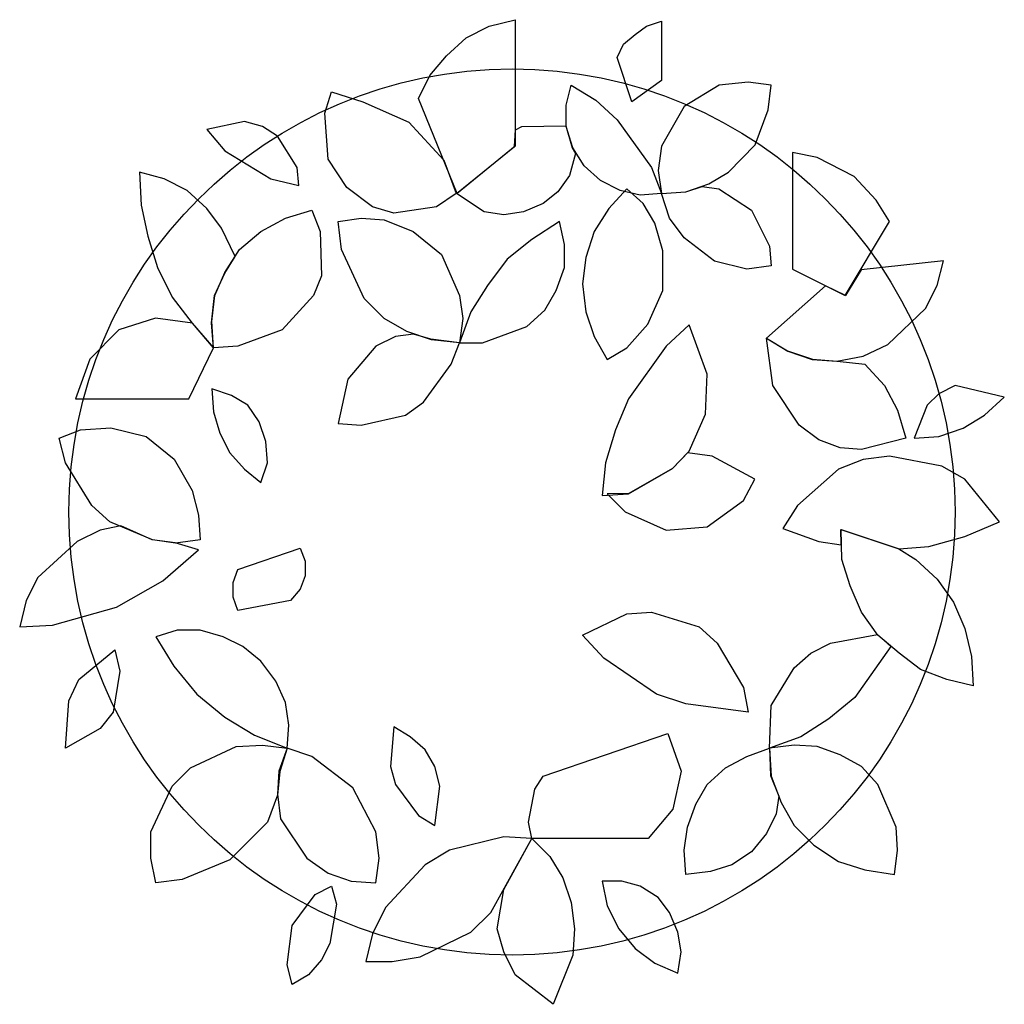
# Model space of a CAD drawing. Extents: x 2000 to 8000, y 26000 to 32000.
import ezdxf

# ---------------------------------------------------------------- set-up
doc = ezdxf.new("R2010")
doc.units = 0
doc.header["$MEASUREMENT"] = 0
doc.layers.get('0').update_dxf_attribs({"linetype": 'CONTINUOUS'})

msp = doc.modelspace()

# ---------------------------------------------------------------- linework, layer by layer
for points in [[(4430, 31520), (4500, 31660), (4600, 31780), (4720, 31890), (4860, 31960), (5020, 32000), (5020, 31230), (4665.625, 30940.625)], [(5640, 31770), (5680, 31850), (5750, 31910), (5820, 31960), (5910, 31990), (5910, 31630), (5730, 31500)], [(5360, 31600), (5510, 31510), (5640, 31390), (5850, 31100), (5910, 30940), (5780, 30930), (5660, 30960), (5540, 31020), (5440, 31110), (5370, 31220), (5330, 31350), (5330, 31480)], [(6580, 31600), (6440, 31620), (6262.5, 31600), (6050, 31470), (5910, 31230), (5890, 31080), (5910, 30940), (6060, 30950), (6200, 31000), (6320, 31070), (6481.25, 31237.5), (6560, 31450)], [(3900, 31560), (4090, 31500), (4371.875, 31375), (4584.375, 31143.75), (4660, 30940), (4540, 30860), (4280, 30820), (4150, 30860), (3993.75, 30978.125), (3880, 31150), (3860, 31430)], [(3700, 30990), (3690, 31100), (3570, 31290), (3480, 31350), (3370, 31380), (3140, 31330), (3250, 31200), (3530, 31030)], [(5328.125, 31353.125), (5365.625, 31218.75), (5387.5, 31184.375), (5350, 31050), (5280, 30950), (5190, 30880), (5070, 30830), (4950, 30810), (4830, 30830), (4662.5, 30940.625), (5015.625, 31228.125), (5021.875, 31328.125), (5060, 31350)], [(7300, 30770), (7220, 30900), (7084.375, 31043.75), (6860, 31160), (6710, 31190), (6710, 30480), (7030, 30320)], [(2730, 31070), (2740, 30870), (2780, 30680), (2840, 30490), (2930, 30310), (3050, 30150), (3180, 30000), (3168.75, 30153.125), (3187.5, 30318.75), (3250, 30456.25), (3312.5, 30556.25), (3230, 30730), (3140, 30850), (3020, 30960), (2880, 31030)], [(5580, 29930), (5700, 30000), (5828.125, 30143.75), (5920, 30350), (5918.75, 30590.625), (5870, 30760), (5800, 30880), (5700, 30970), (5590, 30850), (5500, 30710), (5450, 30550), (5430, 30390), (5450, 30220), (5500, 30070)], [(5910, 30940), (6059.375, 30950), (6159.375, 30984.375), (6260, 30970), (6460, 30840), (6570, 30620), (6580, 30500), (6430, 30480), (6234.375, 30528.125), (6050, 30670), (5960, 30790)], [(3780, 30840), (3830, 30710), (3840, 30440), (3790, 30320), (3600, 30110), (3330, 30010), (3180, 30000), (3170, 30160), (3190, 30320), (3250, 30460), (3340, 30600), (3470, 30710), (3620, 30790)], [(3940, 30770), (4080, 30790), (4220, 30780), (4396.875, 30709.375), (4570, 30570), (4680, 30320), (4700, 30180), (4680, 30030), (4510, 30050), (4360, 30100), (4220, 30180), (4100, 30300), (3960, 30600)], [(5290, 30770), (5120, 30660), (4970, 30540), (4850, 30380), (4750, 30220), (4680, 30030), (4820, 30030), (5090, 30130), (5200, 30230), (5270, 30350), (5320, 30490), (5320, 30630)], [(7630, 30530), (7128.125, 30475), (7031.25, 30318.75), (6909.375, 30378.125), (6550, 30060), (6680, 29980), (6830, 29930), (6980, 29920), (7140, 29950), (7290, 30020), (7520, 30240), (7590, 30380)], [(3053.125, 30150), (2828.125, 30181.25), (2603.125, 30109.375), (2428.125, 29931.25), (2340, 29690), (3030, 29690), (3180, 30000)], [(6080, 30140), (5940, 30010), (5710, 29690), (5630, 29500), (5570, 29300), (5550, 29100), (5710, 29110), (5978.125, 29265.625), (6080, 29370), (6178.125, 29596.875), (6190, 29840)], [(4680, 30030), (4506.25, 30053.125), (4400, 30084.375), (4290, 30070), (4170, 30010), (4000, 29810), (3940, 29540), (4080, 29530), (4350, 29590), (4460, 29670), (4630, 29900)], [(7400, 29450), (7130, 29380), (7000, 29390), (6870, 29440), (6750, 29530), (6590, 29770), (6550, 30060), (6678.125, 29981.25), (6831.25, 29931.25), (6981.25, 29918.75), (7150, 29900), (7270, 29770), (7350, 29620)], [(7450, 29450), (7600, 29460), (7750, 29510), (7880, 29590), (8000, 29700), (7700, 29770), (7600, 29720), (7530, 29650)], [(3470, 29180), (3510, 29300), (3500, 29430), (3460, 29550), (3390, 29650), (3290, 29710), (3170, 29750), (3180, 29610), (3220, 29480), (3280, 29360), (3370, 29260)], [(2240, 29450), (2370, 29500), (2556.25, 29512.5), (2770, 29460), (2940.625, 29321.875), (3050, 29130), (3090, 28980), (3100, 28830), (2950, 28810), (2810, 28830), (2550, 28940), (2440, 29040), (2280, 29300)], [(5580, 29110), (5690, 29000), (5940, 28890), (6190, 28910), (6410, 29070), (6480, 29200), (6220, 29340), (6070, 29360), (5978.125, 29265.625), (5712.5, 29112.5)], [(6650, 28900), (6870, 28820), (7006.25, 28800), (7003.125, 28893.75), (7359.375, 28775), (7540, 28790), (7760, 28850), (7970, 28940), (7760, 29200), (7620, 29280), (7300, 29340), (7140, 29320), (6990, 29260), (6740, 29040)], [(2000, 28300), (2200, 28310), (2590, 28420), (2871.875, 28581.25), (3090, 28770), (2946.875, 28812.5), (2806.25, 28831.25), (2615.625, 28915.625), (2490, 28890), (2350, 28820), (2110, 28600), (2040, 28460)], [(7810, 27940), (7650, 27980), (7490, 28040), (7360, 28140), (7230, 28250), (7130, 28390), (7060, 28550), (7010, 28710), (7006.25, 28893.75), (7356.25, 28775), (7460, 28710), (7590, 28590), (7690, 28450), (7760, 28290), (7800, 28120)], [(3710, 28780), (3740, 28700), (3740, 28610), (3710, 28530), (3650, 28460), (3330, 28400), (3300, 28480), (3300, 28570), (3330, 28650)], [(6440, 27780), (6060, 27830), (5880, 27890), (5560, 28110), (5430, 28250), (5700, 28380), (5850, 28390), (6140, 28300), (6250, 28200), (6410, 27930)], [(2830, 28240), (2940, 28060), (3080, 27890), (3250, 27750), (3430, 27640), (3630, 27560), (3640, 27700), (3620, 27840), (3560, 27970), (3470, 28090), (3360, 28180), (3240, 28240), (3100, 28280), (2960, 28280)], [(7309.375, 28181.25), (7090, 27870), (6930, 27740), (6760, 27630), (6570, 27560), (6580, 27820), (6720, 28050), (6820, 28140), (6940, 28200), (7228.125, 28253.125)], [(2280, 27560), (2300, 27850), (2360, 27980), (2580, 28160), (2610, 28030), (2570, 27780), (2490, 27680)], [(4280, 27690), (4260, 27450), (4290, 27340), (4430, 27150), (4530, 27090), (4560, 27330), (4530, 27450), (4470, 27550), (4380, 27630)], [(5950, 27650), (6030, 27420), (5980, 27190), (5830, 27010), (5120, 27010), (5100, 27110), (5140, 27310), (5190, 27390)], [(2830, 26740), (2800, 26890), (2800, 27050), (2930, 27330), (3040, 27440), (3320, 27570), (3480, 27580), (3630, 27560), (3584.375, 27418.75), (3571.875, 27275), (3510, 27110), (3280, 26880), (2990, 26760)], [(3630, 27560), (3580, 27420), (3570, 27280), (3590, 27130), (3750, 26890), (3880, 26800), (4020, 26750), (4170, 26740), (4190, 26890), (4170, 27050), (4030, 27320), (3780, 27510)], [(6570, 27560), (6575, 27393.75), (6625, 27268.75), (6610, 27160), (6550, 27040), (6460, 26930), (6340, 26850), (6210, 26810), (6060, 26790), (6050, 26940), (6070, 27080), (6120, 27220), (6190, 27340), (6300, 27440), (6430, 27510)], [(7330, 26790), (7350, 26940), (7340, 27080), (7230, 27340), (7130, 27450), (7000, 27520), (6860, 27570), (6720, 27580), (6570, 27560), (6580, 27390), (6640, 27230), (6720, 27090), (6840, 26970), (6990, 26870), (7150, 26820)], [(4110, 26260), (4270, 26260), (4440, 26290), (4750, 26440), (4870, 26560), (5120, 27010), (4950, 27020), (4620, 26940), (4470, 26850), (4230, 26590), (4150, 26430)], [(5250, 26000), (5020, 26180), (4950, 26320), (4910, 26460), (4950, 26700), (5120, 27010), (5230, 26900), (5310, 26770), (5360, 26620), (5380, 26460), (5370, 26300)], [(3900, 26720), (3930, 26610), (3890, 26370), (3840, 26270), (3760, 26180), (3660, 26120), (3630, 26240), (3660, 26480), (3800, 26670)], [(6010, 26190), (6030, 26320), (6010, 26440), (5960, 26560), (5890, 26650), (5780, 26720), (5670, 26750), (5550, 26750), (5580, 26600), (5650, 26460), (5750, 26340), (5870, 26250)]]:
    msp.add_lwpolyline(points, close=True)
msp.add_lwpolyline([(2300, 29000, -1), (7700, 29000, -1)], format="xyb", close=True)

doc.saveas('drawing.dxf')
